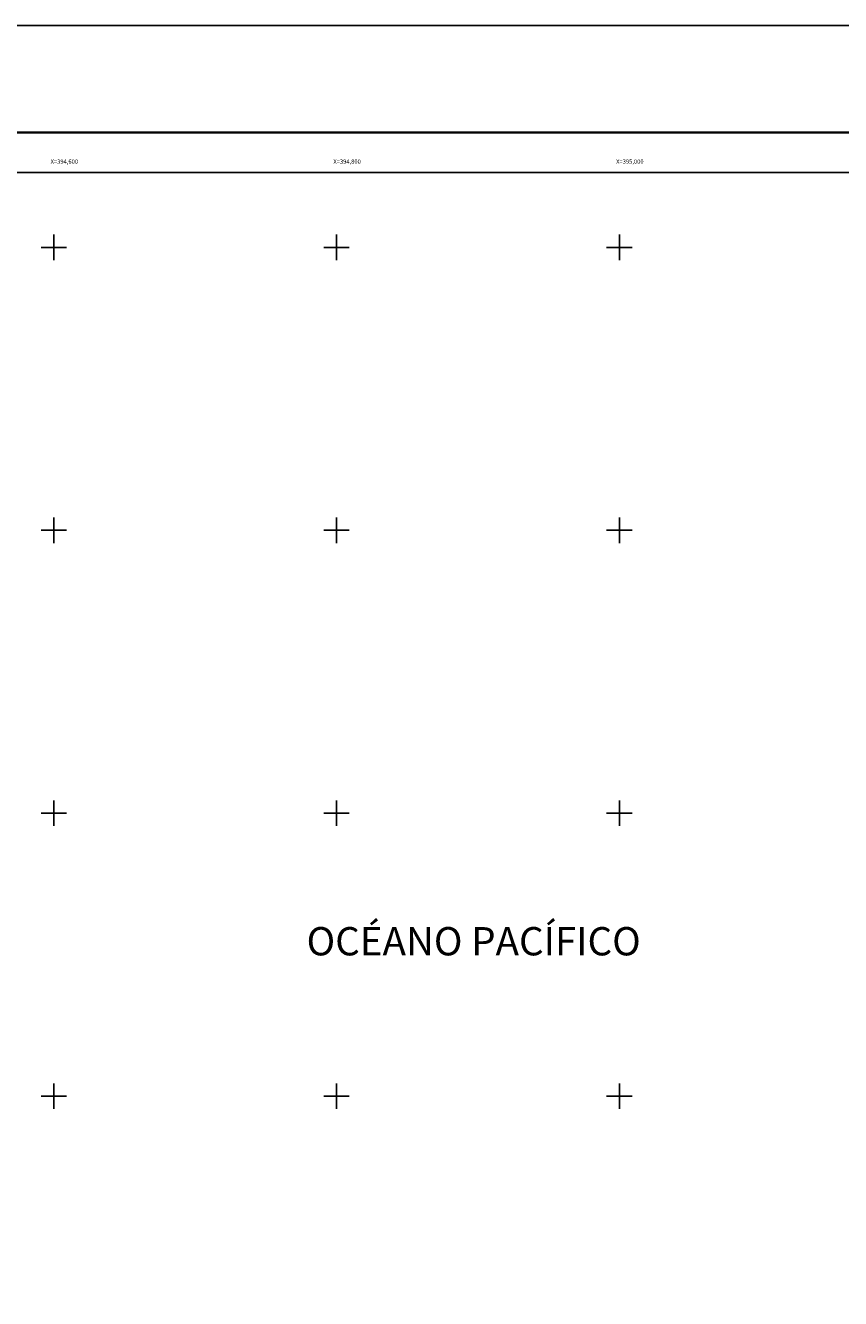
# Model space of a CAD drawing. Units: millimetres. Extents: x 394050 to 396450, y 2522957 to 2524757.
# Drawn here: x 394580 to 395156, y 2523857 to 2524757 of the extents above; entities that cross this region are included whole.
import ezdxf
from ezdxf.enums import TextEntityAlignment as Align

# ---------------------------------------------------------------- set-up
doc = ezdxf.new("R2010")
doc.units = ezdxf.units.MM
for name, color, linetype in [('Cuadricula', 7, 'Continuous'), ('CVL_RET_TX', 2, 'Continuous'), ('CVL_RETUTM', 8, 'Continuous'), ('Lomo', 7, 'Continuous'), ('MARGEN', 7, 'Continuous')]:
    doc.layers.add(name, color=color, linetype=linetype)
doc.styles.add('MONOTXT4', font='MONOTXT4.shx')

msp = doc.modelspace()

# ---------------------------------------------------------------- linework, layer by layer
at = {"layer": 'Cuadricula', "color": 7, "linetype": 'Continuous'}
msp.add_lwpolyline([(394174.69, 2524653.01), (395974.69, 2524653.01), (395974.69, 2523053.01), (394174.69, 2523053.01)], close=True, dxfattribs=at)
msp.add_lwpolyline([(394174.69, 2524653.01), (395974.69, 2524653.01), (395974.69, 2523053.01), (394174.69, 2523053.01)], close=True, dxfattribs=at)
at = {"layer": 'CVL_RETUTM', "color": 8, "linetype": 'Continuous'}
for p, q in [((394600, 2524609), (394600, 2524591)), ((394800, 2524609), (394800, 2524591)), ((395000, 2524609), (395000, 2524591)), ((394591, 2524600), (394609, 2524600)), ((394791, 2524600), (394809, 2524600)), ((394991, 2524600), (395009, 2524600)), ((394600, 2524409), (394600, 2524391)), ((394800, 2524409), (394800, 2524391)), ((395000, 2524409), (395000, 2524391)), ((394591, 2524400), (394609, 2524400)), ((394791, 2524400), (394809, 2524400)), ((394991, 2524400), (395009, 2524400)), ((394600, 2524209), (394600, 2524191)), ((394800, 2524209), (394800, 2524191)), ((395000, 2524209), (395000, 2524191)), ((394591, 2524200), (394609, 2524200)), ((394791, 2524200), (394809, 2524200)), ((394991, 2524200), (395009, 2524200)), ((394600, 2524009), (394600, 2523991)), ((394800, 2524009), (394800, 2523991)), ((395000, 2524009), (395000, 2523991)), ((394591, 2524000), (394609, 2524000)), ((394791, 2524000), (394809, 2524000)), ((394991, 2524000), (395009, 2524000))]:
    msp.add_line(p, q, dxfattribs=at)
at = {"layer": 'MARGEN', "color": 255, "linetype": 'Continuous', "elevation": 2.32}
msp.add_lwpolyline([(394050.49, 2524756.89), (396450.49, 2524756.89), (396450.49, 2522956.89), (394050.49, 2522956.89)], close=True, dxfattribs=at)
at = {"layer": 'MARGEN', "color": 7, "linetype": 'Continuous', "const_width": 1.6}
msp.add_lwpolyline([(394115.45, 2524681.29), (396367.3, 2524681.29)], dxfattribs=at)
at = {"layer": 'MARGEN', "color": 7, "linetype": 'Continuous'}
msp.add_lwpolyline([(394174.69, 2524653.01), (395974.69, 2524653.01), (395974.69, 2523053.01), (394174.69, 2523053.01)], close=True, dxfattribs=at)
msp.add_lwpolyline([(394174.69, 2524653.01), (395974.69, 2524653.01), (395974.69, 2523053.01), (394174.69, 2523053.01)], close=True, dxfattribs=at)

# ---------------------------------------------------------------- texts
at = {"layer": 'CVL_RET_TX', "color": 0, "style": 'MONOTXT4'}
for s, p in [('X=394,600', (394617.13, 2524660.68)), ('X=394,800', (394817.13, 2524660.68)), ('X=395,000', (395017.13, 2524660.68))]:
    msp.add_text(s, height=3, dxfattribs=at).set_placement(p, align=Align.MIDDLE_RIGHT)
at = {"layer": 'Lomo', "color": 7, "insert": (394778.77, 2524119.48), "char_height": 20, "width": 733.3931, "attachment_point": 1}
msp.add_mtext('{\\fArial|b0|i0|c238|p34;\\T2.95;OCÉANO PACÍFICO}', dxfattribs=at)

doc.saveas('drawing.dxf')
